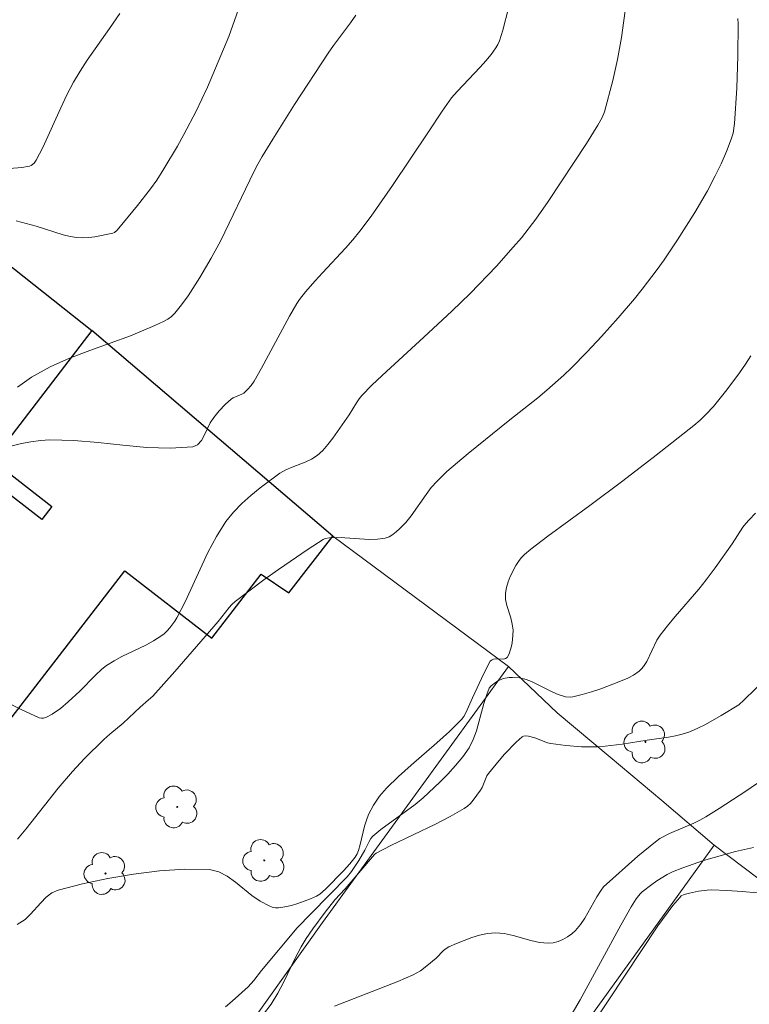
# Model space of a CAD drawing. Units: metres. Extents: x 280225 to 280741, y 1667687 to 1668251.
# Drawn here: x 280448 to 280488, y 1667828 to 1667881 of the extents above; entities that cross this region are included whole.
import ezdxf

# ---------------------------------------------------------------- set-up
doc = ezdxf.new("R2010")
doc.units = ezdxf.units.M
doc.header["$MEASUREMENT"] = 0
for name, color, linetype, lineweight, true_color in [('Arvores_Isoladas', 7, 'Continuous', 18, 0x00ff33), ('Curvas_Intermediarias', 7, 'Continuous', 9, 0x783c14), ('Curvas_Mestras', 7, 'Continuous', 20, 0x783c14)]:
    doc.layers.add(name, color=color, linetype=linetype, lineweight=lineweight, true_color=true_color)
doc.layers.add('Edificacoes', color=7, linetype='Continuous', lineweight=30)
doc.layers.add('Muro_Grade', color=8, linetype='Continuous', lineweight=20)

# ---------------------------------------------------------------- blocks, each defined once
blk = doc.blocks.new('Arvore')
at = {"layer": 'Arvores_Isoladas'}
blk.add_lwpolyline([(-0.718, 0.493, 0.872324), (-0.722, -0.551, 0.862983), (0.284, -0.827, 0.900105), (0.89, 0.029, 0.863155), (0.262, 0.861, 0.882486)], format="xyb", close=True, dxfattribs=at)
blk.add_circle((0, 0), 0.0286, dxfattribs=at)

msp = doc.modelspace()

# ---------------------------------------------------------------- linework, layer by layer
at = {"layer": 'Curvas_Intermediarias', "flags": 128}
for points, elevation in [([(280481.01, 1667882.307), (280480.761, 1667880.447), (280480.544, 1667879.253), (280480.288, 1667878.098), (280479.83, 1667876.389), (280479.711, 1667876.086), (280479.469, 1667875.655), (280478.848, 1667874.662), (280476.76, 1667871.49), (280476.082, 1667870.517), (280475.289, 1667869.511), (280474.842, 1667868.985), (280473.919, 1667867.956), (280472.48, 1667866.459), (280471.476, 1667865.494), (280469.951, 1667864.067), (280467.668, 1667861.975), (280467.111, 1667861.441), (280466.571, 1667860.892), (280466.409, 1667860.698), (280466.266, 1667860.489), (280465.875, 1667859.826), (280464.974, 1667858.548), (280464.709, 1667858.205), (280464.425, 1667857.885), (280464.115, 1667857.599), (280463.809, 1667857.397), (280463.469, 1667857.239), (280462.749, 1667856.974), (280462.401, 1667856.823), (280462.08, 1667856.632), (280461.012, 1667855.841), (280460.49, 1667855.419), (280459.994, 1667854.973), (280459.537, 1667854.498), (280459.13, 1667853.988), (280458.609, 1667853.171), (280458.151, 1667852.305), (280456.906, 1667849.608), (280456.45, 1667848.738), (280456.334, 1667848.546), (280456.065, 1667848.18), (280455.913, 1667848.012), (280455.749, 1667847.859), (280455.573, 1667847.725), (280455.17, 1667847.473), (280454.748, 1667847.245), (280453.441, 1667846.612), (280453.017, 1667846.385), (280452.608, 1667846.118), (280452.351, 1667845.917), (280452.004, 1667845.602), (280451.142, 1667844.725), (280450.507, 1667844.142), (280450.083, 1667843.783), (280449.637, 1667843.466), (280449.287, 1667843.283), (280449.162, 1667843.249), (280449.04, 1667843.241), (280448.924, 1667843.267), (280447.941, 1667843.715), (280446.966, 1667844.217)], 92), ([(280474.575, 1667882.062), (280474.273, 1667880.857), (280474.089, 1667880.27), (280474.005, 1667880.07), (280473.896, 1667879.879), (280473.63, 1667879.521), (280473.342, 1667879.18), (280473.038, 1667878.835), (280471.77, 1667877.499), (280471.475, 1667877.147), (280471.206, 1667876.79), (280470.95, 1667876.422), (280470.217, 1667875.291), (280468.246, 1667872.364), (280467.074, 1667870.68), (280466.462, 1667869.859), (280466.078, 1667869.385), (280465.673, 1667868.929), (280464.413, 1667867.596), (280464.003, 1667867.143), (280463.48, 1667866.549), (280463.156, 1667866.135), (280463.012, 1667865.916), (280462.604, 1667865.221), (280461.069, 1667862.375), (280460.669, 1667861.676), (280460.508, 1667861.433), (280460.32, 1667861.209), (280460.109, 1667861.014), (280460.006, 1667860.949), (280459.536, 1667860.76), (280459.432, 1667860.693), (280459.088, 1667860.385), (280458.767, 1667860.045), (280458.466, 1667859.688), (280458.279, 1667859.398), (280457.962, 1667858.725), (280457.79, 1667858.422), (280457.582, 1667858.194), (280457.317, 1667858.082), (280456.089, 1667858), (280454.806, 1667858.047), (280453.486, 1667858.169), (280452.15, 1667858.313), (280450.815, 1667858.426), (280449.503, 1667858.453), (280448.988, 1667858.421), (280448.471, 1667858.352), (280447.957, 1667858.252), (280447.449, 1667858.124)], 93), ([(280447.3, 1667873.297), (280447.969, 1667873.343), (280448.386, 1667873.411), (280448.477, 1667873.453), (280448.642, 1667873.58), (280448.764, 1667873.742), (280449.12, 1667874.44), (280450.098, 1667876.605), (280450.437, 1667877.32), (280450.806, 1667878.018), (280451.166, 1667878.62), (280451.552, 1667879.209), (280452.766, 1667880.941), (280453.326, 1667881.771)], 96), ([(280466.241, 1667881.678), (280465.949, 1667881.256), (280465.017, 1667880.021), (280464.723, 1667879.599), (280462.885, 1667876.793), (280461.692, 1667874.903), (280461.114, 1667873.948), (280460.878, 1667873.53), (280460.658, 1667873.103), (280458.854, 1667869.363), (280458.326, 1667868.384), (280457.713, 1667867.342), (280457.061, 1667866.323), (280456.709, 1667865.84), (280456.335, 1667865.382), (280456.154, 1667865.207), (280455.947, 1667865.057), (280455.721, 1667864.927), (280455.243, 1667864.703), (280453.916, 1667864.151), (280451.686, 1667863.343), (280450.584, 1667862.922), (280449.517, 1667862.447), (280448.504, 1667861.888), (280447.728, 1667861.345)], 94), ([(280487.116, 1667881.492), (280487.134, 1667881.206), (280487.126, 1667879.449), (280487.06, 1667877.688), (280486.95, 1667875.754), (280486.863, 1667875.229), (280486.764, 1667874.892), (280486.501, 1667874.215), (280486.204, 1667873.549), (280485.884, 1667872.895), (280485.458, 1667872.08), (280484.774, 1667870.881), (280483.823, 1667869.386), (280483.087, 1667868.299), (280482.706, 1667867.765), (280481.896, 1667866.702), (280481.467, 1667866.172), (280480.582, 1667865.133), (280479.673, 1667864.116), (280478.867, 1667863.249), (280478.036, 1667862.405), (280477.61, 1667861.995), (280476.686, 1667861.169), (280476.183, 1667860.756), (280474.65, 1667859.549), (280472.372, 1667857.709), (280471.788, 1667857.224), (280471.22, 1667856.725), (280470.675, 1667856.205), (280470.362, 1667855.855), (280470.077, 1667855.479), (280469.264, 1667854.311), (280468.964, 1667853.95), (280468.63, 1667853.595), (280468.448, 1667853.428), (280468.255, 1667853.281), (280468.052, 1667853.165), (280467.839, 1667853.092), (280467.418, 1667853.032), (280466.981, 1667853.021), (280465.629, 1667853.106), (280465.183, 1667853.113), (280464.796, 1667853.11), (280464.55, 1667853.065), (280464.44, 1667853.012), (280463.622, 1667852.485), (280462.001, 1667851.378), (280461.202, 1667850.802), (280459.638, 1667849.618), (280459.462, 1667849.461), (280459.301, 1667849.287), (280458.708, 1667848.535), (280456.332, 1667845.806), (280455.128, 1667844.458), (280454.907, 1667844.244), (280454.438, 1667843.846), (280453.508, 1667842.979), (280452.778, 1667842.38), (280452.448, 1667842.085), (280451.407, 1667841.045), (280450.735, 1667840.329), (280449.952, 1667839.416), (280448.182, 1667837.181), (280447.73, 1667836.634)], 91), ([(280488.094, 1667854.446), (280487.74, 1667854.094), (280487.564, 1667853.895), (280487.405, 1667853.681), (280486.817, 1667852.782), (280485.885, 1667851.457), (280485.4, 1667850.81), (280484.984, 1667850.3), (280483.689, 1667848.806), (280483.271, 1667848.3), (280482.874, 1667847.779), (280482.703, 1667847.507), (280482.143, 1667846.335), (280481.97, 1667846.07), (280481.855, 1667845.935), (280481.724, 1667845.811), (280481.427, 1667845.597), (280481.104, 1667845.431), (280480.619, 1667845.23), (280479.625, 1667844.858), (280479.12, 1667844.693), (280478.615, 1667844.545), (280478.11, 1667844.417), (280477.976, 1667844.398), (280477.701, 1667844.419), (280477.297, 1667844.539), (280477, 1667844.664), (280475.84, 1667845.255), (280475.541, 1667845.368), (280475.181, 1667845.45), (280474.806, 1667845.475), (280474.622, 1667845.466), (280474.3, 1667845.406), (280474.015, 1667845.282), (280473.881, 1667845.202), (280473.638, 1667845.02), (280473.53, 1667844.882), (280473.394, 1667844.536), (280473.239, 1667844.047), (280472.832, 1667842.551), (280472.654, 1667842.078), (280472.424, 1667841.634), (280472.081, 1667841.131), (280471.693, 1667840.651), (280471.272, 1667840.19), (280470.828, 1667839.746), (280469.915, 1667838.893), (280469.477, 1667838.52), (280467.603, 1667837.159), (280467.168, 1667836.789), (280467.054, 1667836.66), (280466.962, 1667836.513), (280466.734, 1667836.026), (280466.397, 1667835.467), (280466.001, 1667834.874), (280465.764, 1667834.569), (280463.792, 1667832.576), (280463.029, 1667831.782), (280461.078, 1667829.452), (280460.653, 1667828.903), (280460.355, 1667828.553), (280459.478, 1667827.778), (280459.113, 1667827.474)], 89), ([(280461.182, 1667827.062), (280461.605, 1667827.615), (280461.971, 1667828.213), (280462.299, 1667828.841), (280462.92, 1667830.126), (280463.253, 1667830.752), (280463.524, 1667831.208), (280463.889, 1667831.732), (280464.556, 1667832.634), (280465.08, 1667833.311), (280465.645, 1667833.909), (280467.259, 1667835.798), (280467.348, 1667835.868), (280468.149, 1667836.278), (280470.593, 1667837.454), (280471.392, 1667837.867), (280472.168, 1667838.308), (280472.347, 1667838.435), (280472.51, 1667838.587), (280472.658, 1667838.756), (280473.054, 1667839.305), (280473.139, 1667839.451), (280473.404, 1667840.088), (280473.496, 1667840.23), (280474.07, 1667840.935), (280474.372, 1667841.28), (280475.003, 1667841.927), (280475.329, 1667842.218), (280475.401, 1667842.259), (280475.486, 1667842.275), (280475.675, 1667842.259), (280476.032, 1667842.167), (280476.714, 1667841.897), (280476.89, 1667841.857), (280477.726, 1667841.749), (280478.572, 1667841.684), (280478.995, 1667841.673), (280479.415, 1667841.679), (280479.875, 1667841.708), (280480.793, 1667841.822), (280482.166, 1667842.049), (280483.326, 1667842.21), (280483.709, 1667842.277), (280484.084, 1667842.365), (280484.449, 1667842.482), (280484.903, 1667842.674), (280485.347, 1667842.894), (280486.216, 1667843.391), (280487.172, 1667843.979), (280487.457, 1667844.222), (280488.72, 1667845.469)], 88), ([(280465.061, 1667827.508), (280468.529, 1667828.85), (280469.378, 1667829.216), (280469.766, 1667829.441), (280470.126, 1667829.717), (280470.619, 1667830.129), (280471.023, 1667830.542), (280471.168, 1667830.66), (280471.328, 1667830.751), (280471.731, 1667830.928), (280472.572, 1667831.253), (280473.003, 1667831.381), (280473.435, 1667831.471), (280473.866, 1667831.513), (280474.345, 1667831.48), (280474.83, 1667831.374), (280475.801, 1667831.085), (280476.282, 1667830.976), (280476.755, 1667830.941), (280477.021, 1667830.972), (280477.29, 1667831.046), (280477.556, 1667831.156), (280477.808, 1667831.295), (280478.04, 1667831.459), (280478.243, 1667831.64), (280478.52, 1667831.959), (280478.764, 1667832.315), (280479.418, 1667833.475), (280479.644, 1667833.852), (280479.769, 1667834.03), (280481.662, 1667835.703), (280482.615, 1667836.494), (280482.859, 1667836.662), (280483.389, 1667836.935), (280484.722, 1667837.514), (280485.049, 1667837.67), (280485.366, 1667837.845), (280486.107, 1667838.3), (280487.567, 1667839.25), (280489.717, 1667840.737)], 87), ([(280487.985, 1667836.176), (280487, 1667835.951), (280485.833, 1667835.637), (280485.253, 1667835.463), (280484.113, 1667835.066), (280483.557, 1667834.84), (280483.26, 1667834.698), (280482.688, 1667834.356), (280482.415, 1667834.163), (280481.896, 1667833.752), (280481.774, 1667833.637), (280481.562, 1667833.372), (280481.293, 1667832.933), (280480.722, 1667831.924), (280478.494, 1667827.852), (280477.709, 1667826.481)], 86)]:
    msp.add_lwpolyline(points, dxfattribs=dict(at, elevation=elevation))
at = {"layer": 'Curvas_Mestras', "flags": 128}
for points, elevation in [([(280460.246, 1667883.206), (280459.294, 1667880.512), (280458.127, 1667877.746), (280457.511, 1667876.431), (280456.838, 1667875.148), (280456.485, 1667874.514), (280455.74, 1667873.27), (280455.347, 1667872.663), (280455.015, 1667872.187), (280454.302, 1667871.267), (280453.184, 1667869.924), (280453.033, 1667869.785), (280452.941, 1667869.749), (280451.963, 1667869.564), (280451.633, 1667869.521), (280451.305, 1667869.501), (280450.981, 1667869.513), (280450.606, 1667869.57), (280450.234, 1667869.662), (280448.753, 1667870.139), (280447.665, 1667870.423)], 95), ([(280487.826, 1667863.058), (280487.54, 1667862.6), (280487.214, 1667862.122), (280486.525, 1667861.185), (280485.785, 1667860.29), (280485.395, 1667859.864), (280485.069, 1667859.541), (280484.725, 1667859.235), (280482.666, 1667857.617), (280480.837, 1667856.218), (280479.037, 1667854.87), (280476.73, 1667853.186), (280475.799, 1667852.481), (280475.45, 1667852.192), (280475.296, 1667852.032), (280475.164, 1667851.858), (280474.993, 1667851.584), (280474.682, 1667850.996), (280474.559, 1667850.69), (280474.468, 1667850.38), (280474.418, 1667850.071), (280474.428, 1667849.74), (280474.496, 1667849.406), (280474.704, 1667848.728), (280474.791, 1667848.389), (280474.832, 1667848.051), (280474.806, 1667847.525), (280474.763, 1667847.256), (280474.699, 1667846.999), (280474.613, 1667846.766), (280474.506, 1667846.568), (280474.427, 1667846.505), (280474.315, 1667846.479), (280473.897, 1667846.487), (280473.769, 1667846.472), (280473.648, 1667846.422), (280473.582, 1667846.366), (280473.23, 1667845.684), (280472.612, 1667844.356), (280472.256, 1667843.532), (280472.145, 1667843.343), (280472.009, 1667843.173), (280471.356, 1667842.524), (280470.671, 1667841.9), (280469.266, 1667840.679), (280468.575, 1667840.058), (280467.911, 1667839.414), (280467.532, 1667838.977), (280467.203, 1667838.496), (280466.935, 1667837.986), (280466.813, 1667837.672), (280466.717, 1667837.345), (280466.48, 1667836.342), (280466.382, 1667836.016), (280466.303, 1667835.828), (280466.202, 1667835.65), (280465.916, 1667835.288), (280465.567, 1667834.905), (280464.58, 1667833.895), (280464.264, 1667833.627), (280464.089, 1667833.524), (280463.76, 1667833.373), (280463.065, 1667833.108), (280462.709, 1667833.005), (280462.353, 1667832.927), (280462.003, 1667832.879), (280461.834, 1667832.883), (280461.664, 1667832.921), (280461.494, 1667832.984), (280461.007, 1667833.24), (280460.545, 1667833.546), (280459.655, 1667834.279), (280459.204, 1667834.61), (280458.736, 1667834.855), (280458.237, 1667834.967), (280456.886, 1667834.984), (280455.494, 1667834.899), (280454.083, 1667834.728), (280452.676, 1667834.486), (280451.294, 1667834.188), (280449.96, 1667833.852), (280449.607, 1667833.697), (280449.295, 1667833.455), (280449.009, 1667833.159), (280448.45, 1667832.525), (280448.148, 1667832.25), (280447.716, 1667831.965)], 90), ([(280479.135, 1667826.448), (280482.742, 1667831.889), (280483.569, 1667833.001), (280483.944, 1667833.451), (280484.031, 1667833.531), (280484.189, 1667833.616), (280484.483, 1667833.687), (280484.966, 1667833.789), (280485.455, 1667833.85), (280485.7, 1667833.854), (280486.525, 1667833.822), (280487.353, 1667833.772), (280489.008, 1667833.632)], 85)]:
    msp.add_lwpolyline(points, dxfattribs=dict(at, elevation=elevation))
at = {"layer": 'Edificacoes', "flags": 128}
for points in [[(280451.801, 1667864.428), (280446.345, 1667857.347), (280446.165, 1667857.113), (280440.067, 1667861.812), (280440.256, 1667862.057), (280437.633, 1667864.077), (280435.562, 1667861.389), (280432.404, 1667863.823), (280436.184, 1667868.717), (280440.061, 1667873.736)], [(280458.357, 1667847.624), (280461.053, 1667851.122), (280462.574, 1667850.09), (280464.971, 1667853.198), (280451.801, 1667864.428), (280446.345, 1667857.347), (280449.619, 1667854.824), (280449.061, 1667854.101), (280446.511, 1667856.065), (280439.269, 1667846.668), (280443.47, 1667843.431), (280443.907, 1667843.997), (280445.356, 1667842.881), (280447.448, 1667843.316), (280453.595, 1667851.293)]]:
    msp.add_lwpolyline(points, close=True, dxfattribs=at)
at = {"layer": 'Muro_Grade', "flags": 128}
for points in [[(280451.801, 1667864.428), (280440.061, 1667873.736)], [(280427.997, 1667833.047), (280446.165, 1667857.113), (280446.345, 1667857.347), (280451.801, 1667864.428)], [(280474.575, 1667846.071), (280464.971, 1667853.198), (280451.801, 1667864.428)], [(280474.575, 1667846.071), (280464.409, 1667832.076), (280451.084, 1667813.376)], [(280474.575, 1667846.071), (280477.248, 1667843.545), (280480.139, 1667841.114), (280482.966, 1667838.745), (280485.825, 1667836.313)], [(280462.737, 1667803.871), (280476.736, 1667823.699), (280485.825, 1667836.313)], [(280485.825, 1667836.313), (280490.686, 1667832.645), (280492.144, 1667831.458), (280493.914, 1667830.016), (280497.504, 1667827.339)]]:
    msp.add_lwpolyline(points, dxfattribs=at)

# ---------------------------------------------------------------- block references
at = {"layer": 'Arvores_Isoladas'}
for p in [(280482.071, 1667841.945), (280456.47, 1667838.395), (280461.229, 1667835.469), (280452.546, 1667834.757)]:
    msp.add_blockref('Arvore', p, dxfattribs=at)

doc.saveas('drawing.dxf')
